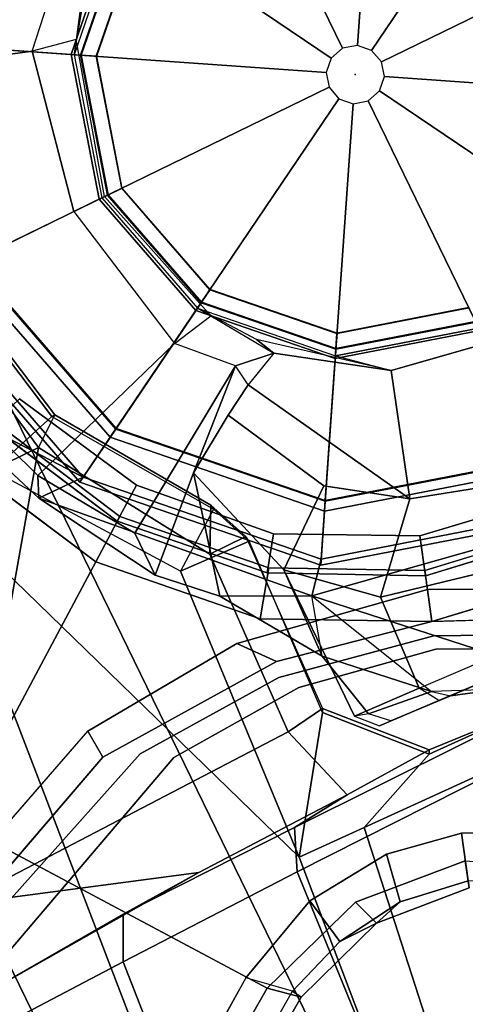
# Model space of a CAD drawing. Units: inches. Extents: x -98 to 102, y -72 to 77.
# Drawn here: x 65 to 66, y 8 to 10 of the extents above; entities that cross this region are included whole.
import ezdxf

# ---------------------------------------------------------------- set-up
doc = ezdxf.new("R2010")
doc.units = ezdxf.units.IN
doc.header["$MEASUREMENT"] = 0
for name, color, linetype in [('SEAT', 5, 'Continuous'), ('SEAT-BASE', 5, 'Continuous'), ('SEAT-FABRIC', 5, 'Continuous'), ('SEAT-SHAFT', 5, 'Continuous')]:
    doc.layers.add(name, color=color, linetype=linetype)

# ---------------------------------------------------------------- blocks, each defined once
blk = doc.blocks.new('1SETU_MULTI_5STAR_ARMS_0T')
at = {"layer": 'SEAT'}
blk.add_point((0, 0), dxfattribs=at)
at = {"layer": 'SEAT-BASE'}
for points in [[(0.9162, 1.5942, 7.9856), (0.9055, 1.6125, 8.0987), (9.8329, 7.6941, 4.6477), (9.2642, 7.3049, 4.8238)], [(0.9587, 1.5667, 8.1735), (9.8884, 7.6561, 4.7238), (9.8329, 7.6941, 4.6477), (0.9055, 1.6125, 8.0987)], [(0.9162, 1.5942, 7.9856), (0.9055, 1.6125, 8.0987), (9.8329, 7.6941, 4.6477), (9.2642, 7.3049, 4.8238)], [(0.9587, 1.5667, 8.1735), (9.8884, 7.6561, 4.7238), (9.8329, 7.6941, 4.6477), (0.9055, 1.6125, 8.0987)], [(1.3725, 0.9972, 8.2213), (10.1127, 7.3473, 4.7639), (9.8884, 7.6561, 4.7238), (0.9587, 1.5667, 8.1735)], [(1.3725, 0.9972, 8.2213), (10.1127, 7.3473, 4.7639), (9.8884, 7.6561, 4.7238), (0.9587, 1.5667, 8.1735)], [(0.9162, 1.5942, 7.9856), (0.9882, 1.5297, 7.914), (9.2642, 7.3049, 4.8238), (0.9162, 1.5942, 7.9856)], [(0.9162, 1.5942, 7.9856), (0.9882, 1.5297, 7.914), (9.2642, 7.3049, 4.8238), (0.9162, 1.5942, 7.9856)], [(0.8389, 1.9339, 14.796), (0.2132, 1.9325, 14.7138), (0.1967, 2.0112, 14.7879), (0.7505, 2.0095, 14.8678)], [(0.2132, 1.375, 14.7138), (0.2132, 1.9325, 14.7138), (0.8389, 1.9339, 14.796), (0.8033, 1.3833, 14.7739)], [(0.6438, 1.3628, 15.7417), (0.7247, 1.932, 15.7616), (0.3438, 1.9324, 15.7944), (0.2876, 1.3711, 15.7849)], [(0.787, 1.3592, 15.7082), (0.8389, 1.9329, 15.7378), (0.7247, 1.932, 15.7616), (0.6438, 1.3628, 15.7417)], [(1.1354, 0.3941, 15.5306), (1.2625, 1.8579, 15.5863), (0.8389, 1.9329, 15.7378), (0.787, 1.3592, 15.7082)], [(1.1949, 1.3934, 14.7346), (0.8033, 1.3833, 14.7739), (0.8389, 1.9339, 14.796), (1.2389, 1.9342, 14.7767)], [(1.1949, 1.3934, 14.7346), (1.2389, 1.9342, 14.7767), (1.4429, 1.9335, 14.7368), (1.4286, 1.4007, 14.6747)], [(1.6204, 0.3942, 15.2127), (1.7294, 1.6958, 15.2752), (1.2625, 1.8579, 15.5863), (1.1354, 0.3941, 15.5306)], [(0.3769, 1.6145, 8.0468), (0.5034, 1.5495, 8.0529), (0.4738, 1.4583, 7.9785), (0.3336, 1.5257, 7.9737)], [(0.3769, 1.6145, 8.0468), (0.5034, 1.5495, 8.0529), (0.4738, 1.4583, 7.9785), (0.3336, 1.5257, 7.9737)], [(0.9055, 1.6125, 8.0987), (0.7056, 1.5455, 8.1569), (0.725, 1.4895, 8.2316), (0.9587, 1.5667, 8.1735)], [(0.9055, 1.6125, 8.0987), (0.7056, 1.5455, 8.1569), (0.725, 1.4895, 8.2316), (0.9587, 1.5667, 8.1735)], [(0.7056, 1.5455, 8.1569), (0.9055, 1.6125, 8.0987), (0.9162, 1.5942, 7.9856), (0.7872, 1.5463, 8.029)], [(0.7056, 1.5455, 8.1569), (0.9055, 1.6125, 8.0987), (0.9162, 1.5942, 7.9856), (0.7872, 1.5463, 8.029)], [(-0.0311, 1.0009, 13.9997), (-0.0009, 1.5799, 14.598), (0.1123, 1.3067, 14.5934), (0.535, 0.8997, 14.5186)], [(0.8056, 1.4473, 7.9558), (0.7872, 1.5463, 8.029), (0.9162, 1.5942, 7.9856), (0.9882, 1.5297, 7.914)], [(0.8056, 1.4473, 7.9558), (0.7872, 1.5463, 8.029), (0.9162, 1.5942, 7.9856), (0.9882, 1.5297, 7.914)], [(0.5078, 1.5628, 8.1782), (0.491, 1.511, 8.2531), (0.725, 1.4895, 8.2316), (0.7056, 1.5455, 8.1569)], [(0.5078, 1.5628, 8.1782), (0.491, 1.511, 8.2531), (0.725, 1.4895, 8.2316), (0.7056, 1.5455, 8.1569)], [(0.5034, 1.5495, 8.0529), (0.5078, 1.5628, 8.1782), (0.7056, 1.5455, 8.1569), (0.6441, 1.5276, 8.0468)], [(0.5034, 1.5495, 8.0529), (0.5078, 1.5628, 8.1782), (0.7056, 1.5455, 8.1569), (0.6441, 1.5276, 8.0468)], [(0.4738, 1.4583, 7.9785), (0.5034, 1.5495, 8.0529), (0.6441, 1.5276, 8.0468), (0.6269, 1.4304, 7.9737)], [(0.4738, 1.4583, 7.9785), (0.5034, 1.5495, 8.0529), (0.6441, 1.5276, 8.0468), (0.6269, 1.4304, 7.9737)], [(0.8056, 1.4473, 7.9558), (0.6269, 1.4304, 7.9737), (0.6441, 1.5276, 8.0468), (0.7872, 1.5463, 8.029)], [(0.8056, 1.4473, 7.9558), (0.6269, 1.4304, 7.9737), (0.6441, 1.5276, 8.0468), (0.7872, 1.5463, 8.029)], [(0.6441, 1.5276, 8.0468), (0.7056, 1.5455, 8.1569), (0.7872, 1.5463, 8.029), (0.6441, 1.5276, 8.0468)], [(0.6441, 1.5276, 8.0468), (0.7056, 1.5455, 8.1569), (0.7872, 1.5463, 8.029), (0.6441, 1.5276, 8.0468)], [(1.1533, 1.3076, 14.8192), (1.1949, 1.3934, 14.7346), (1.4286, 1.4007, 14.6747), (1.4966, 1.3309, 14.6843)], [(1.7436, 1.4079, 14.5261), (1.4966, 1.3309, 14.6843), (1.4286, 1.4007, 14.6747)], [(0.1973, 1.2963, 14.788), (0.2132, 1.375, 14.7138), (0.8033, 1.3833, 14.7739), (0.7694, 1.3015, 14.8501)], [(1.1533, 1.3076, 14.8192), (0.7694, 1.3015, 14.8501), (0.8033, 1.3833, 14.7739), (1.1949, 1.3934, 14.7346)], [(0.192, 1.2949, 15.7083), (0.4627, 1.2872, 15.5859), (0.6438, 1.3628, 15.7417), (0.2876, 1.3711, 15.7849)], [(0.6177, 1.1191, 15.5887), (0.787, 1.3592, 15.7082), (0.6438, 1.3628, 15.7417), (0.4627, 1.2872, 15.5859)], [(0.5995, 0.7468, 15.5781), (0.7496, 0.7407, 15.6932), (0.787, 1.3592, 15.7082), (0.6177, 1.1191, 15.5887)], [(0.7496, 0.7407, 15.6932), (0.9997, 0.3943, 15.6022), (1.1354, 0.3941, 15.5306), (0.787, 1.3592, 15.7082)], [(1.4966, 1.3309, 14.6843), (0.9803, 1.2986, 15.0121), (1.1533, 1.3076, 14.8192), (1.4966, 1.3309, 14.6843)], [(1.6936, 1.0084, 14.5168), (1.444, 1.1445, 14.8492), (0.9803, 1.2986, 15.0121), (1.4966, 1.3309, 14.6843)], [(-0.1069, 1.305, 14.6971), (0.0889, 1.2946, 14.6619), (0.3729, 1.2012, 14.8203), (0.1218, 1.2141, 14.7414)], [(0.1123, 1.3067, 14.5934), (0.4033, 1.1769, 14.7982), (0.3729, 1.2012, 14.8203), (0.0889, 1.2946, 14.6619)], [(0.1123, 1.3067, 14.5934), (0.4033, 1.1769, 14.7982), (0.5695, 1.0177, 14.9834), (0.535, 0.8997, 14.5186)], [(0.1973, 1.2963, 14.788), (0.7694, 1.3015, 14.8501), (0.6456, 1.289, 15.1621), (0.4589, 1.2795, 15.3657)], [(1.1533, 1.3076, 14.8192), (0.9803, 1.2986, 15.0121), (0.6456, 1.289, 15.1621), (0.7694, 1.3015, 14.8501)], [(0.4627, 1.2872, 15.5859), (0.192, 1.2949, 15.7083), (0.1973, 1.2963, 14.788), (0.4589, 1.2795, 15.3657)], [(0.6967, 1.1241, 15.306), (0.6147, 1.1118, 15.4193), (0.4589, 1.2795, 15.3657), (0.6456, 1.289, 15.1621)], [(0.4589, 1.2795, 15.3657), (0.6147, 1.1118, 15.4193), (0.6177, 1.1191, 15.5887), (0.4627, 1.2872, 15.5859)], [(0.6967, 1.1241, 15.306), (0.6456, 1.289, 15.1621), (0.9803, 1.2986, 15.0121), (1.444, 1.1445, 14.8492)], [(1.624, 1.2552, 5.2504), (1.6526, 1.2007, 5.1979), (1.0565, 0.9469, 5.3038), (1.0524, 1.0071, 5.3569)], [(1.624, 1.2552, 5.2504), (1.6526, 1.2007, 5.1979), (1.0565, 0.9469, 5.3038), (1.0524, 1.0071, 5.3569)], [(0.3979, 1.1996, 15.5473), (0.1069, 1.2149, 15.6707), (0.1218, 1.2141, 14.7414), (0.3729, 1.2012, 14.8203)], [(0.4229, 1.1603, 15.5759), (0.1091, 1.1756, 15.7098), (0.1069, 1.2149, 15.6707), (0.3979, 1.1996, 15.5473)], [(0.3216, 0.9897, 5.368), (-0.0347, 1.1627, 5.3472), (0.0494, 1.1838, 5.4065), (0.3415, 1.0509, 5.4213)], [(0.3216, 0.9897, 5.368), (-0.0347, 1.1627, 5.3472), (0.0494, 1.1838, 5.4065), (0.3415, 1.0509, 5.4213)], [(0.5022, 1.1942, 15.0434), (0.3729, 1.2012, 14.8203), (0.3979, 1.1996, 15.5473), (0.5267, 1.1929, 15.3079)], [(0.3729, 1.2012, 14.8203), (0.5022, 1.1942, 15.0434), (0.5366, 1.1619, 15.0302), (0.4033, 1.1769, 14.7982)], [(0.5267, 1.1929, 15.3079), (0.3979, 1.1996, 15.5473), (0.4229, 1.1603, 15.5759), (0.5634, 1.1536, 15.3148)], [(0.5366, 1.1619, 15.0302), (0.5634, 1.1536, 15.3148), (0.5267, 1.1929, 15.3079), (0.5022, 1.1942, 15.0434)], [(0.1091, 1.1756, 15.7098), (0.0772, 1.0357, 15.7129), (0.4126, 0.9626, 15.5854), (0.4229, 1.1603, 15.5759)], [(0.4033, 1.1769, 14.7982), (0.5366, 1.1619, 15.0302), (0.5695, 1.0177, 14.9834)], [(0.5695, 1.0177, 14.9834), (0.7008, 0.8201, 14.8843), (0.535, 0.8997, 14.5186), (0.4033, 1.1769, 14.7982)], [(0.5634, 1.1536, 15.3148), (0.4229, 1.1603, 15.5759), (0.4126, 0.9626, 15.5854), (0.5624, 0.8283, 15.3207)], [(0.5634, 1.1536, 15.3148), (0.5624, 0.8283, 15.3207), (0.5695, 1.0177, 14.9834), (0.5366, 1.1619, 15.0302)], [(0.6967, 1.1241, 15.306), (1.444, 1.1445, 14.8492), (0.8966, 0.3939, 15.2053), (0.6823, 0.7357, 15.2963)], [(1.6936, 1.0084, 14.5168), (1.4204, 0.3944, 14.8211), (0.8966, 0.3939, 15.2053), (1.444, 1.1445, 14.8492)], [(0.6967, 1.1241, 15.306), (0.6823, 0.7357, 15.2963), (0.6014, 0.7354, 15.4068), (0.6147, 1.1118, 15.4193)], [(0.3415, 1.0509, 8.4101), (0.0022, 1.1061, 8.4081), (0.0019, 1.0019, 8.335), (0.3096, 0.9529, 8.3367)], [(0.3415, 1.0509, 8.4101), (0.0022, 1.1061, 8.4081), (0.0019, 1.0019, 8.335), (0.3096, 0.9529, 8.3367)], [(0.6177, 1.1191, 15.5887), (0.5995, 0.7468, 15.5781), (0.6014, 0.7354, 15.4068), (0.6147, 1.1118, 15.4193)], [(0.5874, 0.8117, 8.335), (0.6483, 0.8961, 8.4081), (0.3415, 1.0509, 8.4101), (0.3096, 0.9529, 8.3367)], [(0.5874, 0.8117, 8.335), (0.6483, 0.8961, 8.4081), (0.3415, 1.0509, 8.4101), (0.3096, 0.9529, 8.3367)], [(0.6559, 0.9868, 5.4065), (0.7115, 0.9202, 5.3472), (0.3216, 0.9897, 5.368), (0.3415, 1.0509, 5.4213)], [(0.6559, 0.9868, 5.4065), (0.7115, 0.9202, 5.3472), (0.3216, 0.9897, 5.368), (0.3415, 1.0509, 5.4213)], [(0.4126, 0.9626, 15.5854), (0.0772, 1.0357, 15.7129), (0.0234, 0.8873, 15.6041), (0.2737, 0.811, 15.5006)], [(0, 1.0129, 5.3727), (0.313, 0.9633, 5.3727), (0.288, 0.8863, 5.4161), (-0.0009, 0.9339, 5.4163)], [(0, 1.0129, 5.3727), (0.313, 0.9633, 5.3727), (0.288, 0.8863, 5.4161), (-0.0009, 0.9339, 5.4163)], [(0.7008, 0.8201, 14.8843), (0.5695, 1.0177, 14.9834), (0.5624, 0.8283, 15.3207), (0.6399, 0.575, 15.177)], [(0.6559, 0.9868, 5.4065), (1.0524, 1.0071, 5.3569), (1.0565, 0.9469, 5.3038), (0.7115, 0.9202, 5.3472)], [(0.6559, 0.9868, 5.4065), (1.0524, 1.0071, 5.3569), (1.0565, 0.9469, 5.3038), (0.7115, 0.9202, 5.3472)], [(-0.0311, 1.0009, 13.9997), (0.535, 0.8997, 14.5186), (0.486, 0.8419, 13.6653), (0, 0.9721, 13.6653)], [(0.438, 0.7586, 4.0872), (0, 0.876, 4.0872), (0, 0.9843, 8.2854), (0.4921, 0.8524, 8.2854)], [(0.4921, 0.8524, 8.2854), (0, 0.9843, 8.2854), (0, 0.8563, 8.4429), (0.4281, 0.7415, 8.4429)], [(0.486, 0.8419, 13.6653), (0.4272, 0.74, 13.5575), (0, 0.8544, 13.5575), (0, 0.9721, 13.6653)], [(0.5624, 0.8283, 15.3207), (0.4126, 0.9626, 15.5854), (0.2737, 0.811, 15.5006), (0.4167, 0.7125, 15.3977)], [(0.288, 0.8863, 5.4161), (0.313, 0.9633, 5.3727), (0.5954, 0.8195, 5.3727), (0.5496, 0.755, 5.4163)], [(0.288, 0.8863, 5.4161), (0.313, 0.9633, 5.3727), (0.5954, 0.8195, 5.3727), (0.5496, 0.755, 5.4163)], [(0.0234, 0.8873, 15.6041), (0.0104, 0.5968, 15.3592), (0.1949, 0.5638, 15.356), (0.2737, 0.811, 15.5006)], [(0.535, 0.8997, 14.5186), (0.9403, 0.485, 14.6477), (0.8419, 0.486, 13.6653), (0.486, 0.8419, 13.6653)], [(0.535, 0.8997, 14.5186), (0.7008, 0.8201, 14.8843), (0.7985, 0.7253, 14.8843), (0.9403, 0.485, 14.6477)], [(0.5874, 0.8117, 8.335), (0.8106, 0.5889, 8.3372), (0.8937, 0.6493, 8.4107), (0.6483, 0.8961, 8.4081)], [(0.5874, 0.8117, 8.335), (0.8106, 0.5889, 8.3372), (0.8937, 0.6493, 8.4107), (0.6483, 0.8961, 8.4081)], [(0, 0.0584, 0.6476), (-0.0292, 0.0506, 0.6476), (-0.438, 0.7586, 0.6476), (0, 0.876, 0.6476)], [(0.438, 0.7586, 0.6476), (0, 0.876, 0.6476), (0, 0.876, 4.0872), (0.438, 0.7586, 4.0872)], [(0.0292, 0.0506, 0.6476), (0, 0.0584, 0.6476), (0, 0.876, 0.6476), (0.438, 0.7586, 0.6476)], [(0.4281, 0.7415, 8.4429), (0, 0.8563, 8.4429), (0, 0.5512, 8.4429), (0.2756, 0.4773, 8.4429)], [(0.4272, 0.74, 13.5575), (0.2849, 0.4934, 13.557), (0, 0.5698, 13.557), (0, 0.8544, 13.5575)], [(0.8524, 0.4921, 8.2854), (0.4921, 0.8524, 8.2854), (0.4281, 0.7415, 8.4429), (0.7415, 0.4281, 8.4429)], [(0.7586, 0.438, 4.0872), (0.438, 0.7586, 4.0872), (0.4921, 0.8524, 8.2854), (0.8524, 0.4921, 8.2854)], [(0.5624, 0.8283, 15.3207), (0.4167, 0.7125, 15.3977), (0.5271, 0.5018, 15.2355), (0.6399, 0.575, 15.177)], [(0.8419, 0.486, 13.6653), (0.74, 0.4272, 13.5575), (0.4272, 0.74, 13.5575), (0.486, 0.8419, 13.6653)], [(0.2737, 0.811, 15.5006), (0.1949, 0.5638, 15.356), (0.3904, 0.43, 15.1753), (0.4649, 0.4644, 15.2403)], [(0.4167, 0.7125, 15.3977), (0.2737, 0.811, 15.5006), (0.4649, 0.4644, 15.2403), (0.5271, 0.5018, 15.2355)], [(0.7533, 0.5473, 5.4161), (0.5496, 0.755, 5.4163), (0.5954, 0.8195, 5.3727), (0.8195, 0.5954, 5.3727)], [(0.7533, 0.5473, 5.4161), (0.5496, 0.755, 5.4163), (0.5954, 0.8195, 5.3727), (0.8195, 0.5954, 5.3727)], [(0.7008, 0.8201, 14.8843), (0.6399, 0.575, 15.177), (0.7985, 0.7253, 14.8843), (0.7008, 0.8201, 14.8843)], [(-0.0292, 0.0506, 0.6476), (-0.0506, 0.0292, 0.6476), (-0.7586, 0.438, 0.6476), (-0.438, 0.7586, 0.6476)], [(0.0506, 0.0292, 0.6476), (0.0292, 0.0506, 0.6476), (0.438, 0.7586, 0.6476), (0.7586, 0.438, 0.6476)], [(0.7586, 0.438, 0.6476), (0.438, 0.7586, 0.6476), (0.438, 0.7586, 4.0872), (0.7586, 0.438, 4.0872)], [(0.7415, 0.4281, 8.4429), (0.4281, 0.7415, 8.4429), (0.2756, 0.4773, 8.4429), (0.4773, 0.2756, 8.4429)], [(0.74, 0.4272, 13.5575), (0.4934, 0.2849, 13.557), (0.2849, 0.4934, 13.557), (0.4272, 0.74, 13.5575)], [(0.6014, 0.7354, 15.4068), (0.6374, 0.6482, 15.4125), (0.6361, 0.6577, 15.5837), (0.5995, 0.7468, 15.5781)], [(0.7496, 0.7407, 15.6932), (0.5995, 0.7468, 15.5781), (0.6361, 0.6577, 15.5837)], [(0.6014, 0.7354, 15.4068), (0.6823, 0.7357, 15.2963), (0.6374, 0.6482, 15.4125)], [(0.8454, 0.3494, 15.4972), (0.6361, 0.6577, 15.5837), (0.7496, 0.7407, 15.6932), (0.9997, 0.3943, 15.6022)], [(0.8966, 0.3939, 15.2053), (0.8387, 0.349, 15.316), (0.6374, 0.6482, 15.4125), (0.6823, 0.7357, 15.2963)], [(0.7985, 0.7253, 14.8843), (0.6399, 0.575, 15.177), (0.4706, 0.4195, 15.1711), (0.7985, 0.6323, 14.905)], [(0.9403, 0.485, 14.6477), (0.7985, 0.7253, 14.8843), (0.7985, 0.6323, 14.905), (0.9225, 0.4434, 14.7138)], [(0.8387, 0.349, 15.316), (0.8454, 0.3494, 15.4972), (0.6361, 0.6577, 15.5837), (0.6374, 0.6482, 15.4125)], [(0.5608, 0.3254, 14.9387), (0.9225, 0.4434, 14.7138), (0.7985, 0.6323, 14.905), (0.4706, 0.4195, 15.1711)], [(0.8937, 0.6493, 8.4107), (0.8106, 0.5889, 8.3372), (0.9535, 0.3078, 8.335), (1.0526, 0.3397, 8.4081)], [(0.8937, 0.6493, 8.4107), (0.8106, 0.5889, 8.3372), (0.9535, 0.3078, 8.335), (1.0526, 0.3397, 8.4081)], [(0.1949, 0.5638, 15.356), (0.0104, 0.5968, 15.3592), (0, 0.5642, 14.8327), (0.2821, 0.4886, 14.8327)], [(0.9633, 0.313, 5.3727), (0.8879, 0.2894, 5.4163), (0.7533, 0.5473, 5.4161), (0.8195, 0.5954, 5.3727)], [(0.9633, 0.313, 5.3727), (0.8879, 0.2894, 5.4163), (0.7533, 0.5473, 5.4161), (0.8195, 0.5954, 5.3727)], [(0.4649, 0.4644, 15.2403), (0.4706, 0.4195, 15.1711), (0.6399, 0.575, 15.177), (0.5271, 0.5018, 15.2355)], [(0.2849, 0.4934, 13.557), (0.2749, 0.4761, 13.5765), (0, 0.5498, 13.5765), (0, 0.5698, 13.557)], [(0.2598, 0.4499, 14.7814), (0.2821, 0.4886, 14.8327), (0, 0.5642, 14.8327), (0, 0.5195, 14.7814)], [(0.4886, 0.2821, 14.8327), (0.2821, 0.4886, 14.8327), (0.1949, 0.5638, 15.356), (0.4101, 0.3901, 15.0069)], [(0.1949, 0.5638, 15.356), (0.4101, 0.3901, 15.0069), (0.3904, 0.43, 15.1753)], [(0.2754, 0.477, 13.811), (0, 0.5508, 13.811), (0, 0.5187, 15.1221), (0.2594, 0.4492, 15.1221)], [(0.2749, 0.4761, 13.5765), (0.2598, 0.4499, 14.7814), (0, 0.5195, 14.7814), (0, 0.5498, 13.5765)], [(0.4934, 0.2849, 13.557), (0.4761, 0.2749, 13.5765), (0.2749, 0.4761, 13.5765), (0.2849, 0.4934, 13.557)], [(0.477, 0.2754, 13.811), (0.2754, 0.477, 13.811), (0.2594, 0.4492, 15.1221), (0.4492, 0.2594, 15.1221)], [(0.4499, 0.2598, 14.7814), (0.4886, 0.2821, 14.8327), (0.2821, 0.4886, 14.8327), (0.2598, 0.4499, 14.7814)], [(0.4761, 0.2749, 13.5765), (0.4499, 0.2598, 14.7814), (0.2598, 0.4499, 14.7814), (0.2749, 0.4761, 13.5765)], [(0.9721, 0, 13.6653), (0.8544, 0, 13.5575), (0.74, 0.4272, 13.5575), (0.8419, 0.486, 13.6653)], [(0.9843, 0, 8.2854), (0.8524, 0.4921, 8.2854), (0.7415, 0.4281, 8.4429), (0.8563, 0, 8.4429)], [(0.876, 0, 4.0872), (0.7586, 0.438, 4.0872), (0.8524, 0.4921, 8.2854), (0.9843, 0, 8.2854)], [(0.9403, 0.485, 14.6477), (1.045, 0.2128, 14.7435), (0.8419, 0.486, 13.6653), (0.9403, 0.485, 14.6477)], [(1.045, 0.2128, 14.7435), (1.0787, 0, 14.8843), (0.9721, 0, 13.6653), (0.8419, 0.486, 13.6653)], [(0.9403, 0.485, 14.6477), (0.9225, 0.4434, 14.7138), (1.0787, 0, 14.8843), (1.045, 0.2128, 14.7435)], [(0.4649, 0.4644, 15.2403), (0.4706, 0.4195, 15.1711), (0.3904, 0.43, 15.1753)], [(-0.0506, 0.0292, 0.6476), (-0.0584, 0, 0.6476), (-0.876, 0, 0.6476), (-0.7586, 0.438, 0.6476)], [(0.0584, 0, 0.6476), (0.0506, 0.0292, 0.6476), (0.7586, 0.438, 0.6476), (0.876, 0, 0.6476)], [(1.0787, 0, 14.8843), (0.6262, 0, 14.9967), (0.5608, 0.3254, 14.9387), (0.9225, 0.4434, 14.7138)], [(0.876, 0, 0.6476), (0.7586, 0.438, 0.6476), (0.7586, 0.438, 4.0872), (0.876, 0, 4.0872)], [(0.4101, 0.3901, 15.0069), (0.4886, 0.2821, 14.8327), (0.4716, 0.3076, 14.9173), (0.3904, 0.43, 15.1753)], [(0.3904, 0.43, 15.1753), (0.4706, 0.4195, 15.1711), (0.5608, 0.3254, 14.9387), (0.4716, 0.3076, 14.9173)], [(0.8563, 0, 8.4429), (0.7415, 0.4281, 8.4429), (0.4773, 0.2756, 8.4429), (0.5512, 0, 8.4429)], [(0.8544, 0, 13.5575), (0.5698, 0, 13.557), (0.4934, 0.2849, 13.557), (0.74, 0.4272, 13.5575)], [(1.0819, 0, 15.5663), (0.9997, 0.3943, 15.6022), (0.8454, 0.3494, 15.4972), (0.9147, 0, 15.4631)], [(0.9695, 0, 15.1682), (0.8966, 0.3939, 15.2053), (1.4204, 0.3944, 14.8211), (1.4204, -0.3944, 14.8211)], [(0.8966, 0.3939, 15.2053), (0.9695, 0, 15.1682), (0.9081, 0, 15.2759), (0.8387, 0.349, 15.316)], [(0.8387, 0.349, 15.316), (0.9081, 0, 15.2759), (0.9147, 0, 15.4631), (0.8454, 0.3494, 15.4972)], [(0.558, 0, 14.9154), (0.6262, 0, 14.9967), (0.5608, 0.3254, 14.9387), (0.4716, 0.3076, 14.9173)], [(0.4716, 0.3076, 14.9173), (0.558, 0, 14.9154), (0.5642, 0, 14.8327), (0.4886, 0.2821, 14.8327)], [(0.5195, 0, 14.7814), (0.5642, 0, 14.8327), (0.4886, 0.2821, 14.8327), (0.4499, 0.2598, 14.7814)], [(0.5698, 0, 13.557), (0.5498, 0, 13.5765), (0.4761, 0.2749, 13.5765), (0.4934, 0.2849, 13.557)], [(0.5508, 0, 13.811), (0.477, 0.2754, 13.811), (0.4492, 0.2594, 15.1221), (0.5187, 0, 15.1221)], [(0.5498, 0, 13.5765), (0.5195, 0, 14.7814), (0.4499, 0.2598, 14.7814), (0.4761, 0.2749, 13.5765)], [(-0.0584, 0, 0.6476), (-0.0506, -0.0292, 0.6476), (-0.7586, -0.438, 0.6476), (-0.876, 0, 0.6476)], [(0.0506, -0.0292, 0.6476), (0.0584, 0, 0.6476), (0.876, 0, 0.6476), (0.7586, -0.438, 0.6476)], [(0.477, -0.2754, 13.811), (0.5508, 0, 13.811), (0.5187, 0, 15.1221), (0.4492, -0.2594, 15.1221)], [(0.4886, -0.2821, 14.8327), (0.5642, 0, 14.8327), (0.5195, 0, 14.7814), (0.4499, -0.2598, 14.7814)], [(0.5608, -0.3254, 14.9387), (0.6262, 0, 14.9967), (0.558, 0, 14.9154), (0.4716, -0.3076, 14.9173)], [(0.5642, 0, 14.8327), (0.558, 0, 14.9154), (0.4716, -0.3076, 14.9173), (0.4886, -0.2821, 14.8327)], [(0.4761, -0.2749, 13.5765), (0.5498, 0, 13.5765), (0.5698, 0, 13.557), (0.4934, -0.2849, 13.557)], [(0.7415, -0.4281, 8.4429), (0.8563, 0, 8.4429), (0.5512, 0, 8.4429), (0.4773, -0.2756, 8.4429)], [(0.4934, -0.2849, 13.557), (0.5698, 0, 13.557), (0.8544, 0, 13.5575), (0.74, -0.4272, 13.5575)], [(0.5608, -0.3254, 14.9387), (0.9225, -0.4434, 14.7138), (1.0787, 0, 14.8843), (0.6262, 0, 14.9967)], [(0.4499, -0.2598, 14.7814), (0.5195, 0, 14.7814), (0.5498, 0, 13.5765), (0.4761, -0.2749, 13.5765)], [(-0.0506, -0.0292, 0.6476), (-0.0292, -0.0506, 0.6476), (-0.438, -0.7586, 0.6476), (-0.7586, -0.438, 0.6476)], [(0.0292, -0.0506, 0.6476), (0.0506, -0.0292, 0.6476), (0.7586, -0.438, 0.6476), (0.438, -0.7586, 0.6476)], [(-0.0292, -0.0506, 0.6476), (0, -0.0584, 0.6476), (0, -0.876, 0.6476), (-0.438, -0.7586, 0.6476)], [(0, -0.0584, 0.6476), (0.0292, -0.0506, 0.6476), (0.438, -0.7586, 0.6476), (0, -0.876, 0.6476)], [(0.2754, -0.477, 13.811), (0.477, -0.2754, 13.811), (0.4492, -0.2594, 15.1221), (0.2594, -0.4492, 15.1221)], [(0.2598, -0.4499, 14.7814), (0.4499, -0.2598, 14.7814), (0.4761, -0.2749, 13.5765), (0.2749, -0.4761, 13.5765)], [(0.2821, -0.4886, 14.8327), (0.4886, -0.2821, 14.8327), (0.4499, -0.2598, 14.7814), (0.2598, -0.4499, 14.7814)], [(0.2749, -0.4761, 13.5765), (0.4761, -0.2749, 13.5765), (0.4934, -0.2849, 13.557), (0.2849, -0.4934, 13.557)], [(0.4281, -0.7415, 8.4429), (0.7415, -0.4281, 8.4429), (0.4773, -0.2756, 8.4429), (0.2756, -0.4773, 8.4429)], [(0.1949, -0.5638, 15.356), (0.2821, -0.4886, 14.8327), (0.4886, -0.2821, 14.8327), (0.4101, -0.3901, 15.0069)], [(0.2849, -0.4934, 13.557), (0.4934, -0.2849, 13.557), (0.74, -0.4272, 13.5575), (0.4272, -0.74, 13.5575)], [(0.4716, -0.3076, 14.9173), (0.4886, -0.2821, 14.8327), (0.4101, -0.3901, 15.0069), (0.3904, -0.43, 15.1753)], [(0.5608, -0.3254, 14.9387), (0.4706, -0.4195, 15.1711), (0.3904, -0.43, 15.1753), (0.4716, -0.3076, 14.9173)], [(0.7985, -0.6323, 14.905), (0.9225, -0.4434, 14.7138), (0.5608, -0.3254, 14.9387), (0.4706, -0.4195, 15.1711)]]:
    blk.add_3dface(points, dxfattribs=at)
for points, invisible_edges in [([(9.4716, 6.9867, 4.2852), (1.4232, 1.2883, 7.4174), (0.9882, 1.5297, 7.914), (9.2642, 7.3049, 4.8238)], 10), ([(9.4716, 6.9867, 4.2852), (1.4232, 1.2883, 7.4174), (0.9882, 1.5297, 7.914), (9.2642, 7.3049, 4.8238)], 10), ([(0.0022, 1.1061, 8.4081), (0.3415, 1.0509, 8.4101), (0.491, 1.511, 8.2531), (0.289, 1.6312, 8.2316)], 10), ([(0.0022, 1.1061, 8.4081), (0.3415, 1.0509, 8.4101), (0.491, 1.511, 8.2531), (0.289, 1.6312, 8.2316)], 10), ([(1.3725, 0.9972, 8.2213), (0.9587, 1.5667, 8.1735), (0.725, 1.4895, 8.2316), (0.8937, 0.6493, 8.4107)], 4), ([(1.3725, 0.9972, 8.2213), (0.9587, 1.5667, 8.1735), (0.725, 1.4895, 8.2316), (0.8937, 0.6493, 8.4107)], 4), ([(0.3588, 1.1043, 7.5722), (0.1023, 1.228, 7.5642), (0.3336, 1.5257, 7.9737), (0.4738, 1.4583, 7.9785)], 10), ([(0.3588, 1.1043, 7.5722), (0.1023, 1.228, 7.5642), (0.3336, 1.5257, 7.9737), (0.4738, 1.4583, 7.9785)], 10), ([(1.4232, 1.2883, 7.4174), (0.925, 1.0701, 7.5101), (0.8056, 1.4473, 7.9558), (0.9882, 1.5297, 7.914)], 10), ([(1.4232, 1.2883, 7.4174), (0.925, 1.0701, 7.5101), (0.8056, 1.4473, 7.9558), (0.9882, 1.5297, 7.914)], 10), ([(0.491, 1.511, 8.2531), (0.3415, 1.0509, 8.4101), (0.6483, 0.8961, 8.4081), (0.725, 1.4895, 8.2316)], 5), ([(0.491, 1.511, 8.2531), (0.3415, 1.0509, 8.4101), (0.6483, 0.8961, 8.4081), (0.725, 1.4895, 8.2316)], 5), ([(0.8937, 0.6493, 8.4107), (0.725, 1.4895, 8.2316), (0.6483, 0.8961, 8.4081)], 3), ([(0.8937, 0.6493, 8.4107), (0.725, 1.4895, 8.2316), (0.6483, 0.8961, 8.4081)], 3), ([(0.6269, 1.4304, 7.9737), (0.639, 1.0536, 7.5642), (0.3588, 1.1043, 7.5722), (0.4738, 1.4583, 7.9785)], 5), ([(0.6269, 1.4304, 7.9737), (0.639, 1.0536, 7.5642), (0.3588, 1.1043, 7.5722), (0.4738, 1.4583, 7.9785)], 5), ([(0.6269, 1.4304, 7.9737), (0.8056, 1.4473, 7.9558), (0.925, 1.0701, 7.5101), (0.639, 1.0536, 7.5642)], 10), ([(0.6269, 1.4304, 7.9737), (0.8056, 1.4473, 7.9558), (0.925, 1.0701, 7.5101), (0.639, 1.0536, 7.5642)], 10), ([(1.5562, 1.2695, 6.7519), (0.9823, 1.0337, 6.9135), (0.925, 1.0701, 7.5101), (1.4232, 1.2883, 7.4174)], 10), ([(1.5562, 1.2695, 6.7519), (0.9823, 1.0337, 6.9135), (0.925, 1.0701, 7.5101), (1.4232, 1.2883, 7.4174)], 10), ([(1.5562, 1.2695, 6.7519), (1.624, 1.2552, 5.2504), (1.0524, 1.0071, 5.3569), (0.9823, 1.0337, 6.9135)], 5), ([(1.5562, 1.2695, 6.7519), (1.624, 1.2552, 5.2504), (1.0524, 1.0071, 5.3569), (0.9823, 1.0337, 6.9135)], 5), ([(0.3588, 1.1043, 7.5722), (0.3505, 1.0789, 6.9948), (0.0598, 1.2147, 6.9719), (0.1023, 1.228, 7.5642)], 5), ([(0.3588, 1.1043, 7.5722), (0.3505, 1.0789, 6.9948), (0.0598, 1.2147, 6.9719), (0.1023, 1.228, 7.5642)], 5), ([(0.3415, 1.0509, 5.4213), (0.0494, 1.1838, 5.4065), (0.0598, 1.2147, 6.9719), (0.3505, 1.0789, 6.9948)], 10), ([(0.3415, 1.0509, 5.4213), (0.0494, 1.1838, 5.4065), (0.0598, 1.2147, 6.9719), (0.3505, 1.0789, 6.9948)], 10), ([(0.8195, 0.5954, 5.3727), (1.2269, 0.7119, 5.3039), (1.6526, 1.2007, 5.1979), (1.0565, 0.9469, 5.3038)], 9), ([(0.8195, 0.5954, 5.3727), (1.2269, 0.7119, 5.3039), (1.6526, 1.2007, 5.1979), (1.0565, 0.9469, 5.3038)], 9), ([(-0.0347, 1.1627, 5.3472), (0.3216, 0.9897, 5.368), (0.313, 0.9633, 5.3727), (0, 1.0129, 5.3727)], 10), ([(-0.0347, 1.1627, 5.3472), (0.3216, 0.9897, 5.368), (0.313, 0.9633, 5.3727), (0, 1.0129, 5.3727)], 10), ([(0.6655, 1.0178, 6.9719), (0.3505, 1.0789, 6.9948), (0.3588, 1.1043, 7.5722), (0.639, 1.0536, 7.5642)], 10), ([(0.6655, 1.0178, 6.9719), (0.3505, 1.0789, 6.9948), (0.3588, 1.1043, 7.5722), (0.639, 1.0536, 7.5642)], 10), ([(0.6655, 1.0178, 6.9719), (0.6559, 0.9868, 5.4065), (0.3415, 1.0509, 5.4213), (0.3505, 1.0789, 6.9948)], 5), ([(0.6655, 1.0178, 6.9719), (0.6559, 0.9868, 5.4065), (0.3415, 1.0509, 5.4213), (0.3505, 1.0789, 6.9948)], 5), ([(0.6655, 1.0178, 6.9719), (0.639, 1.0536, 7.5642), (0.925, 1.0701, 7.5101), (0.9823, 1.0337, 6.9135)], 5), ([(0.6655, 1.0178, 6.9719), (0.639, 1.0536, 7.5642), (0.925, 1.0701, 7.5101), (0.9823, 1.0337, 6.9135)], 5), ([(0.6655, 1.0178, 6.9719), (0.9823, 1.0337, 6.9135), (1.0524, 1.0071, 5.3569), (0.6559, 0.9868, 5.4065)], 10), ([(0.6655, 1.0178, 6.9719), (0.9823, 1.0337, 6.9135), (1.0524, 1.0071, 5.3569), (0.6559, 0.9868, 5.4065)], 10), ([(-0.0009, 0.9339, 5.4163), (0.288, 0.8863, 5.4161), (0.3096, 0.9529, 8.3367), (0.0019, 1.0019, 8.335)], 10), ([(-0.0009, 0.9339, 5.4163), (0.288, 0.8863, 5.4161), (0.3096, 0.9529, 8.3367), (0.0019, 1.0019, 8.335)], 10), ([(0.313, 0.9633, 5.3727), (0.3216, 0.9897, 5.368), (0.7115, 0.9202, 5.3472), (0.5954, 0.8195, 5.3727)], 5), ([(0.313, 0.9633, 5.3727), (0.3216, 0.9897, 5.368), (0.7115, 0.9202, 5.3472), (0.5954, 0.8195, 5.3727)], 5), ([(1.6406, 0.2292, 8.2316), (1.7863, 0.4276, 8.1735), (1.3725, 0.9972, 8.2213), (0.8937, 0.6493, 8.4107)], 10), ([(1.6406, 0.2292, 8.2316), (1.7863, 0.4276, 8.1735), (1.3725, 0.9972, 8.2213), (0.8937, 0.6493, 8.4107)], 10), ([(0.3096, 0.9529, 8.3367), (0.288, 0.8863, 5.4161), (0.5496, 0.755, 5.4163), (0.5874, 0.8117, 8.335)], 5), ([(0.3096, 0.9529, 8.3367), (0.288, 0.8863, 5.4161), (0.5496, 0.755, 5.4163), (0.5874, 0.8117, 8.335)], 5), ([(0.8195, 0.5954, 5.3727), (0.5954, 0.8195, 5.3727), (0.7115, 0.9202, 5.3472), (1.0565, 0.9469, 5.3038)], 10), ([(0.8195, 0.5954, 5.3727), (0.5954, 0.8195, 5.3727), (0.7115, 0.9202, 5.3472), (1.0565, 0.9469, 5.3038)], 10), ([(0.8106, 0.5889, 8.3372), (0.5874, 0.8117, 8.335), (0.5496, 0.755, 5.4163), (0.7533, 0.5473, 5.4161)], 10), ([(0.8106, 0.5889, 8.3372), (0.5874, 0.8117, 8.335), (0.5496, 0.755, 5.4163), (0.7533, 0.5473, 5.4161)], 10), ([(1.095, 0.3923, 5.3472), (0.9633, 0.313, 5.3727), (0.8195, 0.5954, 5.3727), (1.227, 0.7122, 5.3038)], 5), ([(1.095, 0.3923, 5.3472), (0.9633, 0.313, 5.3727), (0.8195, 0.5954, 5.3727), (1.227, 0.7122, 5.3038)], 5), ([(1.0526, 0.3397, 8.4081), (1.6406, 0.2292, 8.2316), (0.8937, 0.6493, 8.4107), (1.0526, 0.3397, 8.4081)], 3), ([(1.0526, 0.3397, 8.4081), (1.6406, 0.2292, 8.2316), (0.8937, 0.6493, 8.4107), (1.0526, 0.3397, 8.4081)], 3), ([(0.8879, 0.2894, 5.4163), (0.9535, 0.3078, 8.335), (0.8106, 0.5889, 8.3372), (0.7533, 0.5473, 5.4161)], 5), ([(0.8879, 0.2894, 5.4163), (0.9535, 0.3078, 8.335), (0.8106, 0.5889, 8.3372), (0.7533, 0.5473, 5.4161)], 5)]:
    blk.add_3dface(points, dxfattribs=dict(at, invisible_edges=invisible_edges))
at = {"layer": 'SEAT-FABRIC'}
for points in [[(-4.1412, 9.5866, 17.828), (-5.0416, 9.5866, 17.6212), (-5.0416, -9.5866, 17.6212), (-4.1412, -9.5866, 17.828)], [(-4.1366, -9.5866, 17.8089), (-4.9675, -9.5866, 17.618), (-4.9675, 9.5866, 17.618), (-4.1366, 9.5866, 17.8089)], [(-3.3819, 9.5866, 18.0428), (-4.1412, 9.5866, 17.828), (-4.1412, -9.5866, 17.828), (-3.3819, -9.5866, 18.0428)], [(-3.3772, -9.5866, 18.0237), (-4.1366, -9.5866, 17.8089), (-4.1366, 9.5866, 17.8089), (-3.3772, 9.5866, 18.0237)], [(-1.5888, 9.5866, 18.4734), (-3.3819, 9.5866, 18.0428), (-3.3819, -9.5866, 18.0428), (-1.5888, -9.5866, 18.4734)], [(-1.9197, -9.5866, 18.3776), (-3.3772, -9.5866, 18.0237), (-3.3772, 9.5866, 18.0237), (-1.9197, 9.5866, 18.3776)], [(1.4024, -9.5866, 19.066), (-1.9197, -9.5866, 18.3776), (-1.9197, 9.5866, 18.3776), (1.4024, 9.5866, 19.066)], [(0.9117, 9.5866, 18.9944), (-1.5888, 9.5866, 18.4734), (-1.5888, -9.5866, 18.4734), (0.9117, -9.5866, 18.9944)], [(2.432, 9.5866, 19.2588), (0.9117, 9.5866, 18.9944), (0.9117, -9.5866, 18.9944), (2.432, -9.5866, 19.2588)], [(2.5838, -9.5866, 19.2624), (1.4024, -9.5866, 19.066), (1.4024, 9.5866, 19.066), (2.5838, 9.5866, 19.2624)], [(3.189, 9.5866, 19.375), (2.432, 9.5866, 19.2588), (2.432, -9.5866, 19.2588), (3.189, -9.5866, 19.375)], [(3.3143, -9.5866, 19.3716), (2.5838, -9.5866, 19.2624), (2.5838, 9.5866, 19.2624), (3.3143, 9.5866, 19.3716)], [(3.9512, 9.5866, 19.4493), (3.189, 9.5866, 19.375), (3.189, -9.5866, 19.375), (3.9512, -9.5866, 19.4493)], [(4.0497, -9.5866, 19.44), (3.3143, -9.5866, 19.3716), (3.3143, 9.5866, 19.3716), (4.0497, 9.5866, 19.44)], [(4.7164, 9.5866, 19.4816), (3.9512, 9.5866, 19.4493), (3.9512, -9.5866, 19.4493), (4.7164, -9.5866, 19.4816)], [(4.7878, -9.5866, 19.4676), (4.0497, -9.5866, 19.44), (4.0497, 9.5866, 19.44), (4.7878, 9.5866, 19.4676)], [(5.4821, 9.5866, 19.4717), (4.7164, 9.5866, 19.4816), (4.7164, -9.5866, 19.4816), (5.4821, -9.5866, 19.4717)], [(5.5263, -9.5866, 19.4543), (4.7878, -9.5866, 19.4676), (4.7878, 9.5866, 19.4676), (5.5263, 9.5866, 19.4543)]]:
    blk.add_3dface(points, dxfattribs=at)
at = {"layer": 'SEAT-SHAFT'}
for points in [[(0.2756, 0.4773, 8.4429), (0, 0.5512, 8.4429), (0, 0.5508, 13.811), (0.2754, 0.477, 13.811)], [(0.4773, 0.2756, 8.4429), (0.2756, 0.4773, 8.4429), (0.2754, 0.477, 13.811), (0.477, 0.2754, 13.811)], [(0.5512, 0, 8.4429), (0.4773, 0.2756, 8.4429), (0.477, 0.2754, 13.811), (0.5508, 0, 13.811)], [(0.4773, -0.2756, 8.4429), (0.5512, 0, 8.4429), (0.5508, 0, 13.811), (0.477, -0.2754, 13.811)], [(0.2756, -0.4773, 8.4429), (0.4773, -0.2756, 8.4429), (0.477, -0.2754, 13.811), (0.2754, -0.477, 13.811)]]:
    blk.add_3dface(points, dxfattribs=at)

msp = doc.modelspace()

# ---------------------------------------------------------------- block references
at = {"rotation": 205.9635290415826}
msp.add_blockref('1SETU_MULTI_5STAR_ARMS_0T', (66.0889, 10.0637), dxfattribs=at)

doc.saveas('drawing.dxf')
